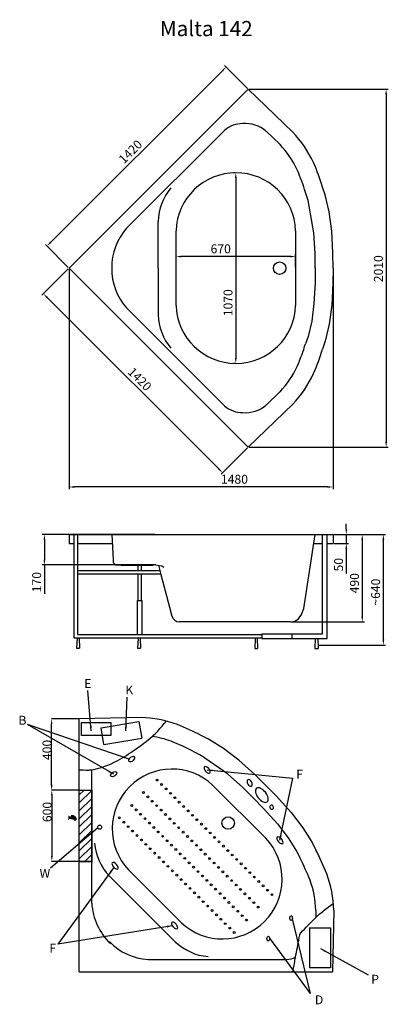
# Model space of a CAD drawing. Units: millimetres. Extents: x -1124 to 942, y -439 to 5087.
import ezdxf

# ---------------------------------------------------------------- set-up
doc = ezdxf.new("R2010")
doc.units = ezdxf.units.MM
doc.layers.add('MOCOWANIE', color=1, linetype='Continuous')
doc.layers.add('WYMIARY', color=3, linetype='Continuous')
doc.dimstyles.new('Copy of ISO-25', dxfattribs={"dimtxt": 50, "dimasz": 30, "dimexe": 12, "dimexo": 6, "dimgap": 12, "dimtad": 1, "dimdec": 0, "dimtxsty": 'Standard', "dimcen": 30, "dimadec": 0, "dimazin": 0, "dimtfac": 1, "dimtdec": 0, "dimtmove": 0, "dimatfit": 3, "dimfxl": 0, "dimarcsym": 0})
doc.dimstyles.new('Kopia STANDARD', dxfattribs={"dimtxt": 50, "dimasz": 30, "dimexe": 1, "dimexo": 0, "dimgap": 1, "dimtad": 1, "dimdec": 0, "dimzin": 11, "dimdsep": 46, "dimtxsty": 'Standard', "dimcen": 0, "dimclrd": 256, "dimclre": 256, "dimclrt": 256, "dimaunit": 1, "dimadec": 0, "dimazin": 0, "dimtfac": 1, "dimtdec": 0, "dimtmove": 0, "dimatfit": 0, "dimfxl": 0, "dimtolj": 1, "dimtzin": 3, "dimarcsym": 0})

# ---------------------------------------------------------------- blocks, each defined once
blk = doc.blocks.new('*D28')
at = {"layer": 'DEFPOINTS', "color": 0, "linetype": 'Continuous'}
for p in [(786.6, 2197.4), (914.5, 2197.4), (548.3, 1577.7, -3.5)]:
    blk.add_point(p, dxfattribs=at)
at = {"layer": 'WYMIARY', "color": 0, "linetype": 'Continuous', "lineweight": -2}
for p, q in [((792.6, 2197.4), (926.5, 2197.4)), ((914.5, 1607.7), (914.5, 2167.4)), ((554.3, 1577.7), (926.5, 1577.7))]:
    blk.add_line(p, q, dxfattribs=at)
at = {"layer": 'WYMIARY', "color": 0, "linetype": 'Continuous'}
for points in [[(909.5, 2167.4), (919.5, 2167.4), (914.5, 2197.4)], [(909.5, 1607.7), (919.5, 1607.7), (914.5, 1577.7)]]:
    blk.add_solid(points, dxfattribs=at)
at = {"layer": 'WYMIARY', "color": 0, "linetype": 'Continuous', "insert": (877.5, 1874.6), "char_height": 50, "attachment_point": 5, "rotation": 90}
blk.add_mtext('~640', dxfattribs=at)
blk = doc.blocks.new('*D29')
at = {"layer": 'DEFPOINTS', "color": 0, "linetype": 'Continuous'}
for p in [(157, 4697.4), (157, 2688.5), (930.1, 2688.5)]:
    blk.add_point(p, dxfattribs=at)
at = {"layer": 'WYMIARY', "color": 0, "linetype": 'Continuous', "lineweight": -2}
for p, q in [((163, 4697.4), (942.1, 4697.4)), ((930.1, 4667.4), (930.1, 2718.5)), ((163, 2688.5), (942.1, 2688.5))]:
    blk.add_line(p, q, dxfattribs=at)
at = {"layer": 'WYMIARY', "color": 0, "linetype": 'Continuous'}
for points in [[(925.1, 4667.4), (935.1, 4667.4), (930.1, 4697.4)], [(925.1, 2718.5), (935.1, 2718.5), (930.1, 2688.5)]]:
    blk.add_solid(points, dxfattribs=at)
at = {"layer": 'WYMIARY', "color": 0, "linetype": 'Continuous', "insert": (893.1, 3689.6), "char_height": 50, "attachment_point": 5, "rotation": 90}
blk.add_mtext('2010', dxfattribs=at)
blk = doc.blocks.new('*D30')
at = {"layer": 'DEFPOINTS', "color": 0, "linetype": 'Continuous'}
for p in [(-247.4, 3757.8), (-247.4, 3693), (422.6, 3693)]:
    blk.add_point(p, dxfattribs=at)
at = {"layer": 'WYMIARY', "color": 0, "linetype": 'Continuous', "lineweight": -2}
for p, q in [((-247.4, 3699), (-247.4, 3769.8)), ((392.6, 3757.8), (-217.4, 3757.8)), ((422.6, 3699), (422.6, 3769.8))]:
    blk.add_line(p, q, dxfattribs=at)
at = {"layer": 'WYMIARY', "color": 0, "linetype": 'Continuous'}
for points in [[(-217.4, 3762.8), (-217.4, 3752.8), (-247.4, 3757.8)], [(392.6, 3762.8), (392.6, 3752.8), (422.6, 3757.8)]]:
    blk.add_solid(points, dxfattribs=at)
at = {"layer": 'WYMIARY', "color": 0, "linetype": 'Continuous', "insert": (2.7, 3794.8), "char_height": 50, "attachment_point": 5}
blk.add_mtext('670', dxfattribs=at)
blk = doc.blocks.new('*D31')
at = {"layer": 'DEFPOINTS', "color": 0, "linetype": 'Continuous'}
for p in [(-847.5, 3693), (632.5, 3693), (-847.5, 2464.6)]:
    blk.add_point(p, dxfattribs=at)
at = {"layer": 'WYMIARY', "color": 0, "linetype": 'Continuous', "lineweight": -2}
for p, q in [((-847.5, 3687), (-847.5, 2452.6)), ((632.5, 3687), (632.5, 2452.6)), ((602.5, 2464.6), (-817.5, 2464.6))]:
    blk.add_line(p, q, dxfattribs=at)
at = {"layer": 'WYMIARY', "color": 0, "linetype": 'Continuous'}
for points in [[(-817.5, 2469.6), (-817.5, 2459.6), (-847.5, 2464.6)], [(602.5, 2469.6), (602.5, 2459.6), (632.5, 2464.6)]]:
    blk.add_solid(points, dxfattribs=at)
at = {"layer": 'WYMIARY', "color": 0, "linetype": 'Continuous', "insert": (79.6, 2501.6), "char_height": 50, "attachment_point": 5}
blk.add_mtext('1480', dxfattribs=at)
blk = doc.blocks.new('*D32')
at = {"layer": 'DEFPOINTS', "color": 0, "linetype": 'Continuous'}
for p in [(-985.8, 2197.4), (-361, 2197.4), (-361, 2026.9, 5.5)]:
    blk.add_point(p, dxfattribs=at)
at = {"layer": 'WYMIARY', "color": 0, "linetype": 'Continuous', "lineweight": -2}
for p, q in [((-367, 2197.4), (-997.8, 2197.4)), ((-985.8, 2167.4), (-985.8, 2056.9)), ((-367, 2026.9), (-997.8, 2026.9)), ((-985.8, 2026.9), (-985.8, 1864.5))]:
    blk.add_line(p, q, dxfattribs=at)
at = {"layer": 'WYMIARY', "color": 0, "linetype": 'Continuous'}
for points in [[(-990.8, 2167.4), (-980.8, 2167.4), (-985.8, 2197.4)], [(-990.8, 2056.9), (-980.8, 2056.9), (-985.8, 2026.9)]]:
    blk.add_solid(points, dxfattribs=at)
at = {"layer": 'WYMIARY', "color": 0, "linetype": 'Continuous', "insert": (-1022.8, 1930.7), "char_height": 50, "attachment_point": 5, "rotation": 90}
blk.add_mtext('170', dxfattribs=at)
blk = doc.blocks.new('*D33')
at = {"layer": 'DEFPOINTS', "color": 0, "linetype": 'Continuous'}
for p in [(87.6, 4228.1), (87.1, 3157.8), (87.6, 3157.8)]:
    blk.add_point(p, dxfattribs=at)
at = {"layer": 'WYMIARY', "color": 0, "linetype": 'Continuous', "lineweight": -2}
for p, q in [((81.6, 4228.1), (75.1, 4228.1)), ((87.1, 4198.1), (87.1, 3187.8)), ((81.6, 3157.8), (75.1, 3157.8))]:
    blk.add_line(p, q, dxfattribs=at)
at = {"layer": 'WYMIARY', "color": 0, "linetype": 'Continuous'}
for points in [[(82.1, 4198.1), (92.1, 4198.1), (87.1, 4228.1)], [(82.1, 3187.8), (92.1, 3187.8), (87.1, 3157.8)]]:
    blk.add_solid(points, dxfattribs=at)
at = {"layer": 'WYMIARY', "color": 0, "linetype": 'Continuous', "insert": (50.1, 3498.8), "char_height": 50, "attachment_point": 5, "rotation": 90}
blk.add_mtext('1070', dxfattribs=at)
blk = doc.blocks.new('*D34')
at = {"layer": 'DEFPOINTS', "color": 0, "linetype": 'Continuous'}
for p in [(-847.5, 3693), (-991.5, 3548.9), (157, 2688.5)]:
    blk.add_point(p, dxfattribs=at)
at = {"layer": 'WYMIARY', "color": 0, "linetype": 'Continuous', "lineweight": -2}
for p, q in [((-851.7, 3688.7), (-1000, 3540.4)), ((-8.3, 2565.7), (-970.3, 3527.7)), ((152.7, 2684.3), (4.4, 2536))]:
    blk.add_line(p, q, dxfattribs=at)
at = {"layer": 'WYMIARY', "color": 0, "linetype": 'Continuous'}
for points in [[(-966.8, 3531.2), (-973.9, 3524.2), (-991.5, 3548.9)], [(-4.8, 2569.2), (-11.8, 2562.1), (12.9, 2544.5)]]:
    blk.add_solid(points, dxfattribs=at)
at = {"layer": 'WYMIARY', "color": 0, "linetype": 'Continuous', "insert": (-455.8, 3065.4), "char_height": 50, "attachment_point": 5, "rotation": 315}
blk.add_mtext('1420', dxfattribs=at)
blk = doc.blocks.new('*D35')
at = {"layer": 'DEFPOINTS', "color": 0, "linetype": 'Continuous'}
for p in [(33, 4821.4), (157, 4697.4), (-847.5, 3693)]:
    blk.add_point(p, dxfattribs=at)
at = {"layer": 'WYMIARY', "color": 0, "linetype": 'Continuous', "lineweight": -2}
for p, q in [((152.7, 4701.6), (24.5, 4829.8)), ((-950.2, 3838.1), (11.8, 4800.1)), ((-851.7, 3697.2), (-979.9, 3825.4))]:
    blk.add_line(p, q, dxfattribs=at)
at = {"layer": 'WYMIARY', "color": 0, "linetype": 'Continuous'}
for points in [[(8.3, 4803.7), (15.3, 4796.6), (33, 4821.4)], [(-953.7, 3841.7), (-946.7, 3834.6), (-971.4, 3816.9)]]:
    blk.add_solid(points, dxfattribs=at)
at = {"layer": 'WYMIARY', "color": 0, "linetype": 'Continuous', "insert": (-499, 4341.6), "char_height": 50, "attachment_point": 5, "rotation": 45}
blk.add_mtext('1420', dxfattribs=at)
blk = doc.blocks.new('*D36')
at = {"layer": 'DEFPOINTS', "color": 0, "linetype": 'Continuous'}
for p in [(707.7, 2197.4), (393, 1707.4), (796.1, 1707.4)]:
    blk.add_point(p, dxfattribs=at)
at = {"layer": 'WYMIARY', "color": 0, "linetype": 'Continuous', "lineweight": -2}
for p, q in [((713.7, 2197.4), (808.1, 2197.4)), ((796.1, 2167.4), (796.1, 1737.4)), ((399, 1707.4), (808.1, 1707.4))]:
    blk.add_line(p, q, dxfattribs=at)
at = {"layer": 'WYMIARY', "color": 0, "linetype": 'Continuous'}
for points in [[(791.1, 2167.4), (801.1, 2167.4), (796.1, 2197.4)], [(791.1, 1737.4), (801.1, 1737.4), (796.1, 1707.4)]]:
    blk.add_solid(points, dxfattribs=at)
at = {"layer": 'WYMIARY', "color": 0, "linetype": 'Continuous', "insert": (759.1, 1924.6), "char_height": 50, "attachment_point": 5, "rotation": 90}
blk.add_mtext('490', dxfattribs=at)
blk = doc.blocks.new('*D37')
at = {"layer": 'DEFPOINTS', "color": 0, "linetype": 'Continuous'}
for p in [(632.5, 2197.4), (632.5, 2147.4), (706.7, 2147.4)]:
    blk.add_point(p, dxfattribs=at)
at = {"layer": 'WYMIARY', "color": 0, "linetype": 'Continuous', "lineweight": -2}
for p, q in [((706.7, 2227.4), (706.7, 2257.4)), ((638.5, 2197.4), (718.7, 2197.4)), ((706.7, 2197.4), (706.7, 2147.4)), ((638.5, 2147.4), (718.7, 2147.4)), ((706.7, 2117.4), (706.7, 1979.1))]:
    blk.add_line(p, q, dxfattribs=at)
at = {"layer": 'WYMIARY', "color": 0, "linetype": 'Continuous'}
for points in [[(701.7, 2227.4), (711.7, 2227.4), (706.7, 2197.4)], [(701.7, 2117.4), (711.7, 2117.4), (706.7, 2147.4)]]:
    blk.add_solid(points, dxfattribs=at)
at = {"layer": 'WYMIARY', "color": 0, "linetype": 'Continuous', "insert": (669.7, 2028.6), "char_height": 50, "attachment_point": 5, "rotation": 90}
blk.add_mtext('50', dxfattribs=at)
blk = doc.blocks.new('*D40')
at = {"layer": 'DEFPOINTS', "color": 0}
for p in [(-945.3, 1164.2), (-790.6, 1164.2), (-790.6, 763.8)]:
    blk.add_point(p, dxfattribs=at)
at = {"layer": 'WYMIARY', "lineweight": -2}
for p, q in [((-790.6, 1164.2), (-946.3, 1164.2)), ((-945.3, 793.8), (-945.3, 1134.2)), ((-790.6, 763.8), (-946.3, 763.8))]:
    blk.add_line(p, q, dxfattribs=at)
at = {"layer": 'WYMIARY'}
for points in [[(-950.3, 1134.2), (-940.3, 1134.2), (-945.3, 1164.2)], [(-950.3, 793.8), (-940.3, 793.8), (-945.3, 763.8)]]:
    blk.add_solid(points, dxfattribs=at)
at = {"layer": 'WYMIARY', "insert": (-971.3, 989), "char_height": 50, "attachment_point": 5, "rotation": 90}
blk.add_mtext('\\A1;400', dxfattribs=at)
blk = doc.blocks.new('*D41')
at = {"layer": 'DEFPOINTS', "color": 0}
for p in [(-790.6, 763.8), (-944.3, 363.8), (-790.6, 363.8)]:
    blk.add_point(p, dxfattribs=at)
at = {"layer": 'WYMIARY', "lineweight": -2}
for p, q in [((-790.6, 763.8), (-945.3, 763.8)), ((-944.3, 733.8), (-944.3, 393.8)), ((-790.6, 363.8), (-945.3, 363.8))]:
    blk.add_line(p, q, dxfattribs=at)
at = {"layer": 'WYMIARY'}
for points in [[(-949.3, 733.8), (-939.3, 733.8), (-944.3, 763.8)], [(-949.3, 393.8), (-939.3, 393.8), (-944.3, 363.8)]]:
    blk.add_solid(points, dxfattribs=at)
at = {"layer": 'WYMIARY', "insert": (-970.3, 640.7), "char_height": 50, "attachment_point": 5, "rotation": 90}
blk.add_mtext('\\A1;600', dxfattribs=at)

msp = doc.modelspace()

# ---------------------------------------------------------------- hatches: boundary and pattern name
at = {"layer": 'WYMIARY', "ltscale": 4}
h = msp.add_hatch(dxfattribs=at)
h.set_pattern_fill('ANSI31', color=256, scale=10, style=0)
h.set_pattern_definition([(45, (-48897.1, -762.062), (-22.45064, 22.45064), [])])
h.paths.add_polyline_path([(-720.6, 764.1), (-790.6, 763.8), (-790.6, 363.8), (-720.6, 363.8)])
at = {"layer": 'WYMIARY'}
msp.add_hatch(color=256, dxfattribs=at).paths.add_polyline_path([(-833.1, 604.4, 0.374879), (-826.4, 604.4), (-822, 604.4, -0.416086), (-818.8, 601.2), (-818.8, 596.6), (-808.7, 596.6), (-808.7, 606.8, 0.413278), (-815.1, 613.2), (-828.3, 613.2), (-828.3, 618.1), (-823.5, 618.1), (-823.5, 620.4), (-835.9, 620.4), (-835.9, 618.1), (-831.1, 618.1), (-831.1, 613.2), (-847.1, 613.2), (-847.1, 620.1), (-852.4, 620.1), (-852.4, 596.6), (-847.2, 596.6), (-847.2, 604.4)])

# ---------------------------------------------------------------- linework, layer by layer
at = {"ltscale": 4}
for p, q in [((-847.5, 3693, -5.5), (157, 4697.4, -5.5)), ((-524.9, 3916.5, -5.5), (24.5, 4466, -5.5)), ((-247.4, 3483, -5.5), (-247.4, 3903, -5.5)), ((422.6, 3903, -5.5), (422.6, 3483, -5.5)), ((-847.5, 3693, -5.5), (157, 2688.5, -5.5)), ((-524.9, 3469.4, -5.5), (24.5, 2920, -5.5)), ((-847.7, 2197.4, 5.5), (-847.7, 2147.4, 5.5)), ((-847.7, 2147.4, 5.5), (-820.5, 2147.4, 5.5)), ((-799.5, 2147.4, 5.5), (-605.3, 2147.4, 5.5)), ((524.5, 2147.4, 5.5), (574, 2147.4, 5.5)), ((599, 2147.4, 5.5), (632.5, 2147.4, 5.5)), ((-361, 2026.9, 11), (-375.4, 2027.1, 5.5)), ((393, 1707.4, 5.5), (-229.6, 1707.4, 5.5)), ((-790.6, -256.3, -11), (-790.6, 1164.2, -11)), ((-720.6, 129.9, -11), (-720.6, 877.8, -11)), ((-41, 790.3, -11), (256, 493.3, -11)), ((-217.8, 19.5, -11), (-514.8, 316.5, -11)), ((-404.4, -186.3, -11), (372.6, -186.3, -11)), ((-47.9, -186.3, -11), (372.6, -186.3, -11)), ((-790.6, -256.3, -11), (629.9, -256.3, -11))]:
    msp.add_line(p, q, dxfattribs=at)
at = {"linetype": 'Continuous'}
for p, q in [((406.3, 4456.6, -5.5), (157, 4697.4, -5.5)), ((335.2, 4386.3, -5.5), (256.6, 4462.2, -5.5)), ((588.6, 4103.3, -5.5), (573.7, 4148, -5.5)), ((493.7, 4071.7, -5.5), (478.9, 4116.4, -5.5)), ((611.2, 4007.9, -5.5), (588.6, 4103.3, -5.5)), ((525.4, 3890.4, -5.5), (493.7, 4071.7, -5.5)), ((625, 3901, -5.5), (611.2, 4007.9, -5.5)), ((-347.7, 3693, -5.5), (-347.7, 3954.9, -5.5)), ((531.7, 3775.8, -5.5), (525.4, 3890.4, -5.5)), ((631.6, 3779.1, -5.5), (625, 3901, -5.5)), ((532.5, 3691.9, -5.5), (531.7, 3775.8, -5.5)), ((632.5, 3693, -5.5), (631.6, 3779.1, -5.5)), ((-347.7, 3693, -5.5), (-347.7, 3431, -5.5)), ((532.5, 3694, -5.5), (531.7, 3610.1, -5.5)), ((632.5, 3693, -5.5), (631.6, 3606.8, -5.5)), ((531.7, 3610.1, -5.5), (525.4, 3494.1, -5.5)), ((631.6, 3606.8, -5.5), (625, 3485, -5.5)), ((525.4, 3494.1, -5.5), (512.7, 3396, -5.5)), ((625, 3485, -5.5), (611.2, 3378, -5.5)), ((512.7, 3396, -5.5), (492.3, 3310, -5.5)), ((611.2, 3378, -5.5), (588.6, 3282.6, -5.5)), ((492.3, 3310, -5.5), (478.5, 3268.4, -5.5)), ((588.6, 3282.6, -5.5), (573.7, 3237.9, -5.5)), ((335.2, 2999.6, -5.5), (256.6, 2923.7, -5.5)), ((406.3, 2929.3, -5.5), (157, 2688.5, -5.5)), ((-847.7, 2197.4, 5.5), (24.5, 2197.4, 5.5)), ((-607.5, 2197.4, 11), (-601.1, 2055.6, 11)), ((24.5, 2197.4, 5.5), (632.5, 2197.4, 5.5)), ((468.6, 1783, 5.5), (532.2, 2197.4, 5.5)), ((632.5, 2197.4, 5.5), (632.5, 2147.4, 5.5)), ((-574.1, 2027.1, 11), (-403.5, 2027.1, 11)), ((-361, 2026.9, 11), (-343.3, 2024.7, 11)), ((-346.1, 2025, 5.5), (-332.6, 1974.4, 5.5)), ((-343.3, 2024.7, 11), (-328.4, 2021.3, 11)), ((-328.4, 2021.3, 11), (-316.8, 2014.2, 11)), ((-332.6, 1974.4, 5.5), (-283.6, 1789.9, 5.5)), ((-283.6, 1789.9, 5.5), (-270.5, 1740, 5.5)), ((455.4, 1748.3, 5.5), (468.6, 1783, 5.5)), ((418.4, 1711.3, 5.5), (438.8, 1725.1, 5.5)), ((438.8, 1725.1, 5.5), (455.4, 1748.3, 5.5)), ((393, 1707.4, 5.5), (418.4, 1711.3, 5.5)), ((-444, 1170.3, -11), (-790.6, 1164.2, -11)), ((-65.3, 1049.3, -11), (-107.4, 1070.4, -11)), ((18.2, 997.9, -11), (-65.3, 1049.3, -11)), ((103.5, 932, -11), (18.2, 997.9, -11)), ((-110, 959.9, -11), (-152.1, 981, -11)), ((40.6, 854.1, -11), (-110, 959.9, -11)), ((194.4, 850.5, -11), (103.5, 932, -11)), ((126, 777.5, -11), (40.6, 854.1, -11)), ((255.9, 790.2, -11), (194.4, 850.5, -11)), ((186, 718.8, -11), (126, 777.5, -11)), ((255.9, 790.2, -11), (316.2, 728.7, -11)), ((184.5, 720.3, -11), (243.2, 660.3, -11)), ((316.2, 728.7, -11), (397.7, 637.8, -11)), ((243.2, 660.3, -11), (320.8, 573.8, -11)), ((397.7, 637.8, -11), (463.6, 552.5, -11)), ((320.8, 573.8, -11), (381.2, 495.5, -11)), ((463.6, 552.5, -11), (515, 469, -11)), ((381.2, 495.5, -11), (427.6, 420.3, -11)), ((515, 469, -11), (536.1, 426.9, -11)), ((427.6, 420.3, -11), (447.2, 381.1, -11)), ((-437.2, 97.1, -11), (-622.4, 282.3, -11)), ((-437.2, 97.1, -11), (-252, -88.1, -11)), ((536, 89.7, -11), (535.2, 47.8, -11)), ((636, 90.3, -11), (629.9, -256.3, -11))]:
    msp.add_line(p, q, dxfattribs=at)
for centre in [(333.1, 3693, -5.5), (44.2, 578.5, -11)]:
    msp.add_circle(centre, 35)
at = {"ltscale": 4}
for centre in [(-353.4, 819.8, -11), (-328.7, 795.1, -11), (-303.9, 770.3, -11), (-430.9, 750.4, -11), (-406.2, 725.6, -11), (-279.1, 745.6, -11), (-254.4, 720.8, -11), (-496.3, 677.3, -11), (-381.4, 700.9, -11), (-356.6, 676.1, -11), (-229.6, 696.1, -11), (-204.9, 671.4, -11), (-565.9, 607.7, -11), (-471.5, 652.6, -11), (-446.8, 627.9, -11), (-422, 603.1, -11), (-331.9, 651.4, -11), (-307.1, 626.7, -11), (-180.1, 646.6, -11), (-155.4, 621.9, -11), (-541.1, 583, -11), (-516.4, 558.2, -11), (-397.3, 578.4, -11), (-372.5, 553.6, -11), (-282.4, 601.9, -11), (-257.6, 577.2, -11), (-232.9, 552.4, -11), (-130.6, 597.1, -11), (-105.8, 572.4, -11), (-81.1, 547.7, -11), (-491.6, 533.5, -11), (-466.8, 508.7, -11), (-347.7, 528.9, -11), (-323, 504.2, -11), (-208.1, 527.7, -11), (-183.3, 503, -11), (-56.3, 522.9, -11), (-31.6, 498.2, -11), (-442.1, 484, -11), (-417.3, 459.3, -11), (-298.2, 479.4, -11), (-273.5, 454.7, -11), (-158.6, 478.2, -11), (-133.8, 453.5, -11), (-6.8, 473.5, -11), (18, 448.7, -11), (-392.6, 434.5, -11), (-367.8, 409.8, -11), (-343.1, 385, -11), (-248.7, 430, -11), (-224, 405.2, -11), (-109.1, 428.7, -11), (-84.3, 404, -11), (42.7, 424, -11), (67.5, 399.2, -11), (-318.3, 360.3, -11), (-293.5, 335.6, -11), (-199.2, 380.5, -11), (-174.4, 355.7, -11), (-149.7, 331, -11), (-59.6, 379.3, -11), (-34.8, 354.5, -11), (-10, 329.8, -11), (92.2, 374.5, -11), (117, 349.8, -11), (-268.8, 310.8, -11), (-244, 286.1, -11), (-124.9, 306.3, -11), (-100.2, 281.5, -11), (14.7, 305, -11), (39.5, 280.3, -11), (141.7, 325, -11), (166.5, 300.3, -11), (191.3, 275.5, -11), (-219.3, 261.3, -11), (-194.5, 236.6, -11), (-75.4, 256.8, -11), (-50.7, 232, -11), (64.2, 255.6, -11), (89, 230.8, -11), (216, 250.8, -11), (240.8, 226.1, -11), (-169.7, 211.9, -11), (-145, 187.1, -11), (-120.2, 162.4, -11), (-25.9, 207.3, -11), (-1.1, 182.6, -11), (113.8, 206.1, -11), (138.5, 181.4, -11), (265.5, 201.3, -11), (290.3, 176.6, -11), (-95.5, 137.6, -11), (-70.7, 112.9, -11), (23.6, 157.8, -11), (48.4, 133.1, -11), (73.1, 108.3, -11), (163.3, 156.6, -11), (188, 131.9, -11), (212.8, 107.1, -11), (-46, 88.2, -11), (-21.2, 63.4, -11), (97.9, 83.6, -11), (122.7, 58.9, -11), (3.6, 38.7, -11), (28.3, 13.9, -11), (147.4, 34.1, -11), (53.1, -10.8, -11), (77.8, -35.5, -11)]:
    msp.add_circle(centre, 5, dxfattribs=at)
at = {"linetype": 'Continuous', "ltscale": 0.4}
for centre, radius, start, end in [((123.2, 4355.9, -5.5), 147.8, 88.8168, 131.8745), ((141.8, 4327.1, -5.5), 177.2, 49.6605, 95.0595), ((123.2, 3030, -5.5), 147.8, 228.1255, 271.1832), ((141.8, 3058.8, -5.5), 177.2, 264.9405, 310.3395), ((364.5, -38.7, -11), 147.8, 273.1255, 292.8427)]:
    msp.add_arc(centre, radius, start, end, dxfattribs=at)
at = {"ltscale": 4}
for centre, radius, start, end in [((-63.6, 4011.9, -5.5), 647, 24.9567, 43.4257), ((-63.6, 4011.9, -5.5), 547, 25.1365, 43.2001), ((-954.6, 3659.6, -5.5), 1604.5, 17.722, 22.9371), ((87.6, 3893, -5.5), 335.1, 1.7098, 178.2902), ((-954.6, 3659.6, -5.5), 1504.5, 17.722, 22.8682), ((-44.5, 3947.1, -5.5), 303.4, 139.8171, 178.5166), ((-292.7, 3703.6), 315, 137.4858, 181.9442), ((-292.7, 3682.3), 315, 178.0558, 222.5142), ((87.6, 3493, -5.5), 335.1, 181.7098, 358.2902), ((-44.5, 3438.9, -5.5), 303.4, 181.4834, 220.1829), ((-954.6, 3726.3, -5.5), 1504.5, 337.1318, 342.278), ((-954.6, 3726.3, -5.5), 1604.5, 337.0629, 342.278), ((-63.6, 3374, -5.5), 547, 316.7999, 334.8635), ((-63.6, 3374, -5.5), 647, 316.5743, 335.0433), ((-576.2, 2052.1, 11), 25.1, 172.0776, 274.9172), ((-461.8, 523.5, -11), 647, 69.9567, 88.4257), ((-842.7, -355.6, -11), 1604.5, 62.722, 67.9371), ((-461.8, 523.5, -11), 547, 70.1365, 81.5677), ((-842.7, -355.6, -11), 1504.5, 62.722, 67.8682), ((-270.8, 546.3, -11), 335.1, 46.7098, 223.2902), ((-402.4, 491.2, -11), 303.4, 184.8171, 223.5166), ((12, 263.5, -11), 335.1, 226.7098, 43.2902), ((-889.9, -308.4, -11), 1604.5, 22.0629, 27.278), ((-889.9, -308.4, -11), 1504.5, 22.1318, 27.278), ((-10.8, 72.5, -11), 647, 1.5743, 20.0433), ((-10.8, 72.5, -11), 547, 1.7999, 19.8635), ((-369.9, 152.2, -11), 351.3, 183.6477, 225.4931), ((-390.8, 128.4, -5.5), 315, 223.0558, 267.5142), ((-43.1, 131.8, -11), 303.4, 226.4834, 265.1829)]:
    msp.add_arc(centre, radius, start, end, dxfattribs=at)
at = {"linetype": 'Continuous'}
msp.add_arc((-229.2, 1749.9, 5.5), 42.5, 193.4782, 270.5489, dxfattribs=at)
at = {"ltscale": 4}
for centre, major_axis, ratio in [((-496.4, 937.6, -11), (14, 13.6), 0.577528), ((-597.2, 853, -11), (16.1, 11), 0.577528), ((397, 45.4, -11), (-0.4, -13.4), 0.563), ((269.5, -69.8, -11), (-0.4, -13.4), 0.563)]:
    msp.add_ellipse(centre, major_axis=major_axis, ratio=ratio, dxfattribs=at)
at = {"ltscale": 4, "extrusion": (0, 0, -1)}
for centre in [(-73.3, 876.7, -11), (334.7, 481.8, -11), (-589.4, 338.8, -11), (-256.3, 4, -11)]:
    msp.add_ellipse(centre, major_axis=(-15.6, 17.1), ratio=0.492998, dxfattribs=at)
at = {"extrusion": (0, 0, -1)}
for centre, major_axis, ratio in [((165, 803.6, -11), (-10.3, 17.7), 0.59693), ((233, 735.7, -11), (29.5, -37.9), 0.523979), ((288.3, 667.3, -11), (-6, 10.4), 0.840396)]:
    msp.add_ellipse(centre, major_axis=major_axis, ratio=ratio, dxfattribs=at)
at = {"layer": 'DEFPOINTS', "linetype": 'Continuous'}
msp.add_point((-834.2, 2197.4, 5.5), dxfattribs=at)
at = {"layer": 'MOCOWANIE'}
for p, q in [((-820.5, 2197.4, 5.5), (-820.5, 1617.2, 5.5)), ((-799.5, 2197.4, 5.5), (-799.5, 1637.2, 5.5)), ((574, 1639.7, 5.5), (574, 2197.4, 5.5)), ((599, 1614.7, 5.5), (599, 2197.4, 5.5)), ((-338, 1994.6, 5.5), (-799.5, 1994.6, 5.5)), ((-555.2, 2027.1, 5.5), (-555.2, 2025.1, 5.5)), ((-555.2, 2027.1, 5.5), (-375.4, 2027.1, 5.5)), ((-555.2, 2025.1, 5.5), (-375.4, 2025.1, 5.5)), ((-460.9, 1994.6, 5.5), (-460.9, 2027.1, 5.5)), ((-440.9, 1994.6, 5.5), (-440.9, 2027.1, 5.5)), ((-431.5, 2027.1, 5.5), (-431.5, 2025.1, 5.5)), ((-375.4, 2027.1, 5.5), (-375.4, 2025.1, 5.5)), ((-332.7, 1974.6, 5.5), (-799.5, 1974.6, 5.5)), ((-460.9, 1827.1, 5.5), (-460.9, 1974.6, 5.5)), ((-440.9, 1827.1, 5.5), (-440.9, 1974.6, 5.5)), ((-463.4, 1637.2, 5.5), (-463.4, 1827.1, 5.5)), ((-463.4, 1827.1, 5.5), (-438.4, 1827.1, 5.5)), ((-438.4, 1637.2, 5.5), (-438.4, 1827.1, 5.5)), ((-820.5, 1617.2, 5.5), (233.1, 1617.2, 5.5)), ((-799.5, 1637.2, 5.5), (233.1, 1637.2, 5.5)), ((233.1, 1639.7, 5.5), (574, 1639.7, 5.5)), ((233.1, 1639.7, 5.5), (233.1, 1614.7, 5.5)), ((233.1, 1614.7, 5.5), (599, 1614.7, 5.5)), ((400.6, 1639.7, 5.5), (400.6, 1614.7, 5.5))]:
    msp.add_line(p, q, dxfattribs=at)
at = {"layer": 'MOCOWANIE', "ltscale": 6}
for p, q in [((-802.9, 1617.2, 5.5), (-805.1, 1560.2, 5.5)), ((-790.9, 1617.2, 5.5), (-788.6, 1560.2, 5.5)), ((-461, 1614.7), (-463.2, 1560.2)), ((-448.8, 1614.7), (-446.6, 1560.2)), ((195.6, 1614.7, -0.2), (193.3, 1557.7, -0.2)), ((207.6, 1614.7, -0.2), (209.8, 1557.7, -0.2)), ((533, 1614.7, 4.6), (531.1, 1557.7, 2)), ((546.4, 1614.7, 4.6), (548.3, 1557.7, 2)), ((-805.1, 1560.2, 5.5), (-788.6, 1560.2, 5.5)), ((-463.2, 1560.2), (-446.6, 1560.2)), ((193.3, 1557.7, -0.2), (209.8, 1557.7, -0.2)), ((531.1, 1557.7), (548.3, 1557.7))]:
    msp.add_line(p, q, dxfattribs=at)
at = {"layer": 'WYMIARY', "ltscale": 4}
for p, q in [((-668, 1113.9, -11), (-455.5, 1149.4, -11)), ((-652.1, 1018.9, -11), (-668, 1113.9, -11)), ((-455.5, 1149.4, -11), (-439.6, 1054.4, -11)), ((-652.1, 1018.9, -11), (-439.6, 1054.4, -11)), ((-786.7, 363.8, -11), (-716.7, 363.8, -11)), ((501.1, -8.8, -11), (618, -8.8, -11)), ((501.1, -8.8, -11), (501.1, -234.5, -11)), ((618, -8.8, -11), (618, -234.5, -11)), ((618, -234.5, -11), (501.1, -234.5, -11))]:
    msp.add_line(p, q, dxfattribs=at)
at = {"layer": 'WYMIARY'}
for p, q in [((-847.1, 613.2, -11), (-831.1, 613.2, -11)), ((-835.9, 620.4, -11), (-823.5, 620.4, -11)), ((-835.9, 618.1, -11), (-831.1, 618.1, -11)), ((-831.1, 618.1, -11), (-831.1, 613.2, -11)), ((-828.3, 618.1, -11), (-828.3, 613.2, -11)), ((-828.3, 618.1, -11), (-823.5, 618.1, -11)), ((-828.3, 613.2, -11), (-815.1, 613.2, -11)), ((-823.5, 620.4, -11), (-823.5, 618.1, -11)), ((-833.1, 604.4, -11), (-847.2, 604.4, -11)), ((-822, 604.4, -11), (-826.4, 604.4, -11)), ((-818.8, 596.6, -11), (-818.8, 601.2, -11)), ((-808.7, 596.6, -11), (-818.8, 596.6, -11)), ((-818.8, 596.6, -11), (-808.7, 596.6, -11)), ((-808.7, 606.8, -11), (-808.7, 596.6, -11))]:
    msp.add_line(p, q, dxfattribs=at)
at = {"layer": 'WYMIARY', "ltscale": 4}
for points in [[(-790.6, 877.8, 0.018804), (-741.4, 876, 0.044496), (-720.6, 877.8, 0.081623), (-577.9, 928.4, 0.051491), (-381.6, 1064.6, 0.031882), (-350.4, 1095.1, 0.019096), (-303.7, 1150.9)], [(407.5, -256.3, -0.001253), (415.8, -208.8, -0.001756), (421.9, -174.9, -0.001444), (442.8, -63.8, -0.010617), (446, -48.8, -0.129435), (451.7, -38.1, -0.01288), (535.2, 47.8, -0.023517), (576.2, 84.2, -0.01787), (633.9, 127.4)]]:
    msp.add_lwpolyline(points, format="xyb", dxfattribs=at)
for points, elevation in [([(-778, 1070.9), (-778, 1143.3), (-612.6, 1143.3), (-612.6, 1070.9)], -5.5), ([(-790.6, 763.8), (-720.6, 764.1), (-720.6, 363.8), (-790.6, 363.8)], -11)]:
    msp.add_lwpolyline(points, close=True, dxfattribs=dict(at, elevation=elevation))
at = {"layer": 'WYMIARY'}
msp.add_circle((-675.8, 555.5, -11), 11.4, dxfattribs=at)
for centre, radius, start, end in [((-815.1, 606.8, -11), 6.4, 359.817, 89.817), ((-829.7, 608.3, -11), 5.13, 228.9, 311.1), ((-822, 601.2, -11), 3.2, 359.817, 89.817)]:
    msp.add_arc(centre, radius, start, end, dxfattribs=at)

# ---------------------------------------------------------------- texts
at = {"ltscale": 4}
msp.add_text('Malta 142', height=85, dxfattribs=at).set_placement((-338.6, 4994.8))
at = {"layer": 'MOCOWANIE', "ltscale": 0.5}
for s, p in [('E', (-762.9, 1336.2, -16.5)), ('K', (-532.3, 1300.1, -16.5)), ('B', (-1131.2, 1130.5, -5.5)), ('F', (425.9, 827.8, 27.5)), ('W', (-1012.9, 271.5, 27.5)), ('F', (-958.3, -148.7, 27.5)), ('P', (846.6, -323.1, -16.5)), ('D', (530.7, -438.6, 27.5))]:
    msp.add_text(s, height=50, dxfattribs=at).set_placement(p)

# ---------------------------------------------------------------- dimensions: what is measured, and where the dimension line sits
at = {"layer": 'WYMIARY', "linetype": 'Continuous', "ltscale": 0.4}
for base, p1, p2, angle, text, picture, middle, dimtype in [((33, 4821.4, -5.5), (-847.5, 3693, -5.5), (157, 4697.4, -5.5), 45, '1420', '*D35', (-472.9, 4315.5, -5.5), 161), ((930.1, 2688.5, -5.5), (157, 4697.4, -5.5), (157, 2688.5, -5.5), 90, '2010', '*D29', (930.1, 3689.6, -5.5), 160), ((-991.5, 3548.9, -5.5), (157, 2688.5, -5.5), (-847.5, 3693, -5.5), 135, '1420', '*D34', (-481.9, 3039.3, -5.5), 161), ((-985.8, 2197.4, 5.5), (-361, 2026.9, 11), (-361, 2197.4, 5.5), 90, '170', '*D32', (-985.8, 1930.7, 5.5), 160), ((914.5, 2197.4, 5.5), (548.3, 1577.7, 2), (786.6, 2197.4, 5.5), 90, '~640', '*D28', (914.5, 1874.6, 5.5), 160)]:
    dim = msp.add_linear_dim(base=base, p1=p1, p2=p2, angle=angle, text=text, dimstyle='Copy of ISO-25', dxfattribs=at)
    dim.commit()
    dim.dimension.update_dxf_attribs({"geometry": picture, "text_midpoint": middle, "dimtype": dimtype})
for base, p1, p2, picture, middle in [((87.1, 3157.8, -5.5), (87.6, 4228.1, -5.5), (87.6, 3157.8, -5.5), '*D33', (87.1, 3498.8, -5.5)), ((706.7, 2147.4, 5.5), (632.5, 2197.4, 5.5), (632.5, 2147.4, 5.5), '*D37', (706.7, 2028.6, 5.5)), ((796.1, 1707.4, 5.5), (707.7, 2197.4, 5.5), (393, 1707.4, 5.5), '*D36', (796.1, 1924.6, 5.5))]:
    dim = msp.add_linear_dim(base=base, p1=p1, p2=p2, angle=90, dimstyle='Copy of ISO-25', dxfattribs=at)
    dim.commit()
    dim.dimension.update_dxf_attribs({"geometry": picture, "text_midpoint": middle, "dimtype": 160})
for base, p1, p2, picture, middle in [((-247.4, 3757.8, -5.5), (422.6, 3693, -5.5), (-247.4, 3693, -5.5), '*D30', (2.7, 3757.8, -5.5)), ((-847.5, 2464.6, -5.5), (632.5, 3693, -5.5), (-847.5, 3693, -5.5), '*D31', (79.6, 2464.6, -5.5))]:
    dim = msp.add_linear_dim(base=base, p1=p1, p2=p2, dimstyle='Copy of ISO-25', dxfattribs=at)
    dim.commit()
    dim.dimension.update_dxf_attribs({"geometry": picture, "text_midpoint": middle, "dimtype": 160})
at = {"layer": 'WYMIARY', "ltscale": 4}
dim = msp.add_linear_dim(base=(-945.3, 1164.2, -11), p1=(-790.6, 763.8, -11), p2=(-790.6, 1164.2, -11), angle=90, dimstyle='Kopia STANDARD', dxfattribs=at)
dim.commit()
dim.dimension.update_dxf_attribs({"geometry": '*D40', "text_midpoint": (-945.3, 989, -11), "dimtype": 160})
dim = msp.add_linear_dim(base=(-944.3, 363.8, -11), p1=(-790.6, 763.8, -11), p2=(-790.6, 363.8, -11), angle=90, text='600', dimstyle='Kopia STANDARD', dxfattribs=at)
dim.commit()
dim.dimension.update_dxf_attribs({"geometry": '*D41', "text_midpoint": (-944.3, 640.7, -11), "dimtype": 160})

# ---------------------------------------------------------------- leaders
at = {"layer": 'WYMIARY', "ltscale": 0.5}
for points in [[(-723.1, 1095.6, -5.5), (-742.3, 1322.5, -5.5)], [(-528.7, 1095.7, -5.5), (-521.9, 1285.9, -5.5)], [(-597.2, 853, -11), (-1080.1, 1132.3, -11)], [(-510.2, 937.8, -11), (-1080.1, 1132.3, -11)], [(-73.3, 876.7, -11), (407.3, 831.4, -11)], [(334.7, 481.8, -11), (407.3, 831.4, -11)], [(-686.7, 552, -11), (-951.8, 324.9, -11)], [(-596.2, 329.5, -11), (-910.8, -100.4, -11)], [(-269.2, 1.9, -11), (-910.8, -100.4, -11)], [(404, 41, -11), (504.6, -377.6, -11)], [(277, -67.7, -11), (504.6, -377.6, -11)], [(561.3, -125.6, -5.5), (830.1, -273.5, -5.5)]]:
    msp.add_leader(points, dimstyle='Copy of ISO-25', dxfattribs=at)

doc.saveas('drawing.dxf')
